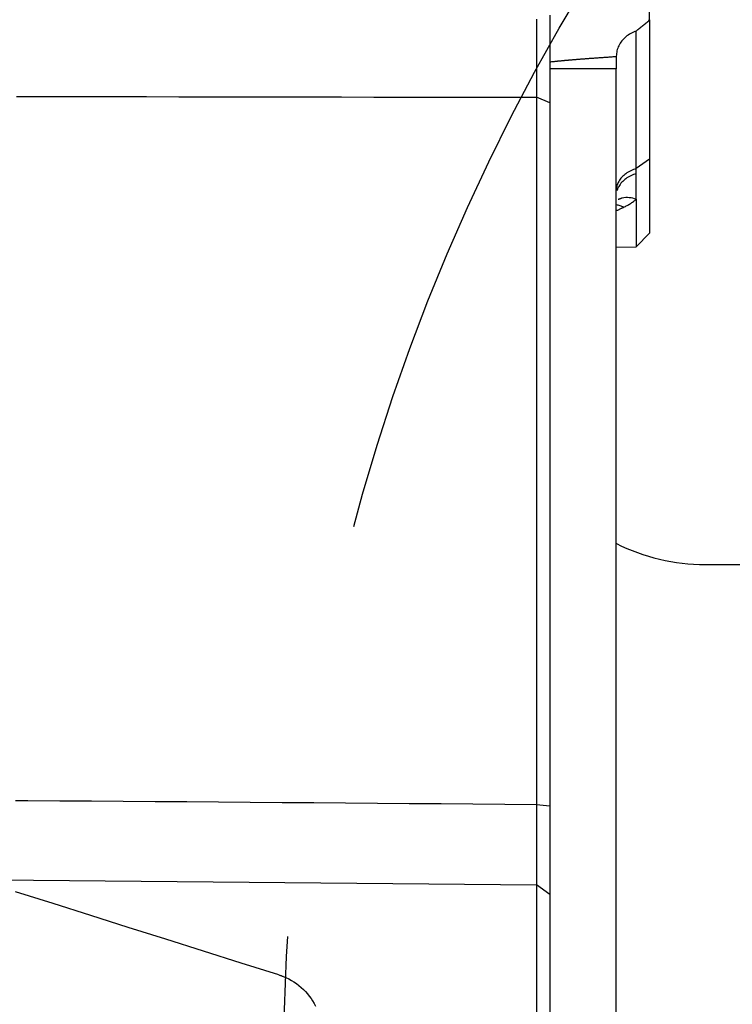
# Model space of a CAD drawing. Units: millimetres. Extents: x -735 to 735, y -520 to 520.
# Drawn here: x 396 to 418, y 226 to 255 of the extents above; entities that cross this region are included whole.
import ezdxf

# ---------------------------------------------------------------- set-up
doc = ezdxf.new("R2010")
doc.units = ezdxf.units.MM
doc.header["$LTSCALE"] = 50
doc.linetypes.add('BORDER', pattern=[1.75, 0.5, -0.25, 0.5, -0.25, 0, -0.25])
doc.layers.get('0').update_dxf_attribs({"linetype": 'CONTINUOUS'})
doc.layers.add('L', color=7, linetype='CONTINUOUS')

# ---------------------------------------------------------------- blocks, each defined once
blk = doc.blocks.new('B-12')
at = {"layer": 'L', "color": 3, "linetype": 'BORDER'}
blk.add_circle((466.937808, 223.74995), 62.500002, dxfattribs=at)
blk = doc.blocks.new('B-29')
at = {"color": 2, "linetype": 'CONTINUOUS'}
for p, q in [((412.036837, 255.097128), (412.036835, 255.059492)), ((412.036835, 255.059492), (412.036837, 255.021857)), ((412.036844, 255.134763), (412.036837, 255.097128)), ((412.036837, 255.021857), (412.036842, 254.984221)), ((412.036842, 254.984221), (412.036848, 254.946586)), ((412.036848, 254.946586), (412.036854, 254.90895)), ((412.036854, 254.90895), (412.03686, 254.871315)), ((412.03686, 254.871315), (412.036864, 254.833456)), ((412.036864, 254.833456), (412.036866, 254.795598)), ((412.036866, 254.795598), (412.036867, 254.75774)), ((412.036867, 254.719881), (412.036866, 254.682023)), ((412.036867, 254.75774), (412.036867, 254.719881)), ((414.911874, 254.723549), (414.871742, 254.702215)), ((414.952847, 254.743122), (414.911874, 254.723549)), ((414.994546, 254.760933), (414.952847, 254.743122)), ((415.036855, 254.776979), (414.994546, 254.760933)), ((415.036855, 250.928943), (415.036855, 254.776979)), ((412.036861, 254.530294), (412.03686, 254.492139)), ((412.03686, 254.492139), (412.03686, 254.453985)), ((412.03686, 254.453985), (412.03686, 254.415831)), ((412.036863, 254.606306), (412.036861, 254.568448)), ((412.036861, 254.568448), (412.036861, 254.530294)), ((412.036864, 254.644165), (412.036863, 254.606306)), ((412.036866, 254.682023), (412.036864, 254.644165)), ((414.576992, 254.44467), (414.55304, 254.409609)), ((414.602785, 254.478408), (414.576992, 254.44467)), ((414.630297, 254.510783), (414.602785, 254.478408)), ((414.659411, 254.541754), (414.630297, 254.510783)), ((414.690004, 254.571282), (414.659411, 254.541754)), ((414.721958, 254.599325), (414.690004, 254.571282)), ((414.757561, 254.627677), (414.721958, 254.599325)), ((414.794469, 254.654277), (414.757561, 254.627677)), ((414.832569, 254.679124), (414.794469, 254.654277)), ((414.871742, 254.702215), (414.832569, 254.679124)), ((412.03686, 254.415831), (412.036861, 254.377677)), ((412.036861, 254.377677), (412.036861, 254.339523)), ((412.036861, 254.339523), (412.036862, 254.301368)), ((412.036862, 254.301368), (412.036862, 254.263214)), ((412.036862, 254.263214), (412.036863, 254.225083)), ((412.036863, 254.225083), (412.036863, 254.186952)), ((412.036863, 254.186952), (412.036863, 254.148821)), ((412.036863, 254.148821), (412.036863, 254.11069)), ((414.44771, 254.143445), (414.441687, 254.103414)), ((414.456037, 254.183151), (414.44771, 254.143445)), ((414.466604, 254.222382), (414.456037, 254.183151)), ((414.479351, 254.260982), (414.466604, 254.222382)), ((414.494216, 254.2988), (414.479351, 254.260982)), ((414.511138, 254.335682), (414.494216, 254.2988)), ((414.531049, 254.373267), (414.511138, 254.335682)), ((414.55304, 254.409609), (414.531049, 254.373267)), ((412.036861, 253.845093), (412.03686, 253.807402)), ((412.036862, 253.920475), (412.036861, 253.882784)), ((412.036861, 253.882784), (412.036861, 253.845093)), ((412.036863, 253.996297), (412.036862, 253.958166)), ((412.036862, 253.958166), (412.036862, 253.920475)), ((412.036863, 254.11069), (412.036863, 254.072559)), ((412.036863, 254.072559), (412.036863, 254.034428)), ((412.036863, 254.034428), (412.036863, 253.996297)), ((412.462329, 253.844917), (412.436794, 253.842219)), ((412.487868, 253.847585), (412.462329, 253.844917)), ((412.51341, 253.850224), (412.487868, 253.847585)), ((412.538955, 253.852836), (412.51341, 253.850224)), ((412.564503, 253.855419), (412.538955, 253.852836)), ((412.590053, 253.857977), (412.564503, 253.855419)), ((412.615606, 253.86051), (412.590053, 253.857977)), ((412.641161, 253.863018), (412.615606, 253.86051)), ((412.655607, 253.864425), (412.641161, 253.863018)), ((412.670055, 253.865825), (412.655607, 253.864425)), ((412.684503, 253.867217), (412.670055, 253.865825)), ((412.698951, 253.868603), (412.684503, 253.867217)), ((412.713401, 253.869981), (412.698951, 253.868603)), ((412.727851, 253.871353), (412.713401, 253.869981)), ((412.742301, 253.872717), (412.727851, 253.871353)), ((412.756753, 253.874075), (412.742301, 253.872717)), ((412.772537, 253.875551), (412.756753, 253.874075)), ((412.788321, 253.877019), (412.772537, 253.875551)), ((412.804107, 253.878479), (412.788321, 253.877019)), ((412.819893, 253.879932), (412.804107, 253.878479)), ((412.83568, 253.881377), (412.819893, 253.879932)), ((412.851467, 253.882815), (412.83568, 253.881377)), ((412.867255, 253.884246), (412.851467, 253.882815)), ((412.883044, 253.88567), (412.867255, 253.884246)), ((412.900331, 253.887221), (412.883044, 253.88567)), ((412.917619, 253.888764), (412.900331, 253.887221)), ((412.934907, 253.890299), (412.917619, 253.888764)), ((412.952197, 253.891827), (412.934907, 253.890299)), ((412.969486, 253.893346), (412.952197, 253.891827)), ((412.986777, 253.894858), (412.969486, 253.893346)), ((413.004068, 253.896363), (412.986777, 253.894858)), ((413.02136, 253.89786), (413.004068, 253.896363)), ((413.040316, 253.899493), (413.02136, 253.89786)), ((413.059272, 253.901117), (413.040316, 253.899493)), ((413.07823, 253.902733), (413.059272, 253.901117)), ((413.097188, 253.904341), (413.07823, 253.902733)), ((413.116146, 253.905941), (413.097188, 253.904341)), ((413.135106, 253.907532), (413.116146, 253.905941)), ((413.154066, 253.909116), (413.135106, 253.907532)), ((413.173026, 253.910693), (413.154066, 253.909116)), ((413.193817, 253.912412), (413.173026, 253.910693)), ((413.214608, 253.914123), (413.193817, 253.912412)), ((413.235399, 253.915825), (413.214608, 253.914123)), ((413.256192, 253.917518), (413.235399, 253.915825)), ((413.276985, 253.919202), (413.256192, 253.917518)), ((413.297779, 253.920879), (413.276985, 253.919202)), ((413.318573, 253.922547), (413.297779, 253.920879)), ((413.339368, 253.924207), (413.318573, 253.922547)), ((413.362158, 253.926017), (413.339368, 253.924207)), ((413.384948, 253.927817), (413.362158, 253.926017)), ((413.407739, 253.929609), (413.384948, 253.927817)), ((413.430531, 253.931391), (413.407739, 253.929609)), ((413.453323, 253.933165), (413.430531, 253.931391)), ((413.476116, 253.934929), (413.453323, 253.933165)), ((413.49891, 253.936685), (413.476116, 253.934929)), ((413.521705, 253.938433), (413.49891, 253.936685)), ((413.546657, 253.940336), (413.521705, 253.938433)), ((413.57161, 253.942229), (413.546657, 253.940336)), ((413.596564, 253.944113), (413.57161, 253.942229)), ((413.621518, 253.945988), (413.596564, 253.944113)), ((413.646473, 253.947853), (413.621518, 253.945988)), ((413.671429, 253.949708), (413.646473, 253.947853)), ((413.696386, 253.951555), (413.671429, 253.949708)), ((413.721343, 253.953393), (413.696386, 253.951555)), ((413.748619, 253.955391), (413.721343, 253.953393)), ((413.775895, 253.95738), (413.748619, 253.955391)), ((413.803173, 253.959358), (413.775895, 253.95738)), ((413.830451, 253.961326), (413.803173, 253.959358)), ((413.85773, 253.963285), (413.830451, 253.961326)), ((413.885009, 253.965234), (413.85773, 253.963285)), ((413.91229, 253.967173), (413.885009, 253.965234)), ((413.93957, 253.969103), (413.91229, 253.967173)), ((413.969328, 253.971198), (413.93957, 253.969103)), ((413.999085, 253.973283), (413.969328, 253.971198)), ((414.028844, 253.975357), (413.999085, 253.973283)), ((414.058603, 253.97742), (414.028844, 253.975357)), ((414.088363, 253.979473), (414.058603, 253.97742)), ((414.118124, 253.981517), (414.088363, 253.979473)), ((414.147885, 253.98355), (414.118124, 253.981517)), ((414.177647, 253.985574), (414.147885, 253.98355)), ((414.20943, 253.987724), (414.177647, 253.985574)), ((414.241214, 253.989864), (414.20943, 253.987724)), ((414.272998, 253.991993), (414.241214, 253.989864)), ((414.304783, 253.994111), (414.272998, 253.991993)), ((414.336569, 253.99622), (414.304783, 253.994111)), ((414.368355, 253.998318), (414.336569, 253.99622)), ((414.400142, 254.000406), (414.368355, 253.998318)), ((414.43193, 254.002484), (414.400142, 254.000406)), ((414.438027, 254.063214), (414.436794, 254.022996)), ((414.441687, 254.103414), (414.438027, 254.063214)), ((412.03686, 253.807402), (412.03686, 253.769712)), ((412.03686, 253.769712), (412.03686, 253.732021)), ((412.03686, 253.732021), (412.036861, 253.69433)), ((412.036861, 253.69433), (412.036861, 253.656639)), ((412.036861, 253.656639), (412.036863, 253.619707)), ((412.036863, 253.619707), (412.036864, 253.582775)), ((412.036864, 253.582775), (412.036866, 253.545843)), ((412.036866, 253.545843), (412.036867, 253.508911)), ((412.036841, 253.252441), (412.036837, 253.216193)), ((412.036848, 253.288688), (412.036841, 253.252441)), ((412.036854, 253.324936), (412.036848, 253.288688)), ((412.03686, 253.361183), (412.036854, 253.324936)), ((412.036864, 253.398115), (412.03686, 253.361183)), ((412.036866, 253.435047), (412.036864, 253.398115)), ((412.036867, 253.471979), (412.036866, 253.435047)), ((412.036867, 253.508911), (412.036867, 253.471979)), ((412.036837, 253.216193), (412.036835, 253.179946)), ((412.036835, 253.179946), (412.036837, 253.143698)), ((412.036837, 253.143698), (412.036844, 253.107451)), ((412.036844, 253.107451), (412.036858, 253.071203)), ((412.036858, 253.071203), (412.036877, 253.035467)), ((412.036877, 253.035467), (412.0369, 252.999731)), ((412.0369, 252.999731), (412.036922, 252.963995)), ((412.036922, 252.963995), (412.036937, 252.928259)), ((412.036906, 252.821051), (412.036855, 252.785315)), ((412.036855, 252.785315), (412.036855, 252.621275)), ((412.036934, 252.856787), (412.036906, 252.821051)), ((412.036943, 252.892523), (412.036934, 252.856787)), ((412.036937, 252.928259), (412.036943, 252.892523)), ((412.036855, 252.621275), (412.036855, 231.739482)), ((415.036855, 250.641164), (415.036855, 250.928943)), ((412.036855, 231.739482), (412.036855, 231.540847)), ((412.036855, 231.540847), (412.036904, 231.502942)), ((412.036919, 231.351323), (412.036898, 231.313418)), ((412.036904, 231.502942), (412.036931, 231.465037)), ((412.036934, 231.389227), (412.036919, 231.351323)), ((412.036931, 231.465037), (412.03694, 231.427132)), ((412.03694, 231.427132), (412.036934, 231.389227)), ((412.036839, 231.163781), (412.036837, 231.126867)), ((412.036837, 231.126867), (412.036839, 231.089953)), ((412.036845, 231.200694), (412.036839, 231.163781)), ((412.036839, 231.089953), (412.036843, 231.05304)), ((412.036843, 231.05304), (412.036849, 231.016126)), ((412.036858, 231.237608), (412.036845, 231.200694)), ((412.036877, 231.275513), (412.036858, 231.237608)), ((412.036898, 231.313418), (412.036877, 231.275513)), ((412.036849, 231.016126), (412.036855, 230.979213)), ((412.036855, 230.979213), (412.03686, 230.942299)), ((412.03686, 230.942299), (412.036863, 230.906207)), ((412.036863, 230.906207), (412.036865, 230.870116)), ((412.036865, 230.761841), (412.036864, 230.725749)), ((412.036865, 230.870116), (412.036866, 230.834024)), ((412.036866, 230.797932), (412.036865, 230.761841)), ((412.036866, 230.834024), (412.036866, 230.797932)), ((412.036861, 230.618217), (412.03686, 230.582869)), ((412.03686, 230.582869), (412.03686, 230.547521)), ((412.03686, 230.547521), (412.03686, 230.512173)), ((412.03686, 230.512173), (412.036861, 230.476824)), ((412.036863, 230.689657), (412.036861, 230.653566)), ((412.036861, 230.653566), (412.036861, 230.618217)), ((412.036861, 230.476824), (412.036861, 230.441476)), ((412.036864, 230.725749), (412.036863, 230.689657)), ((412.036861, 230.441476), (412.036862, 230.406128)), ((412.036862, 230.406128), (412.036862, 230.370779)), ((412.036862, 230.370779), (412.036863, 230.33646)), ((412.036863, 230.33646), (412.036863, 230.302141)), ((412.036863, 230.302141), (412.036863, 230.267821)), ((412.036863, 230.267821), (412.036863, 230.233502)), ((412.036863, 230.233502), (412.036863, 230.199182)), ((412.036863, 230.199182), (412.036863, 230.164863)), ((412.036863, 230.164863), (412.036863, 230.130544)), ((412.036861, 230.030396), (412.03686, 229.997482)), ((412.03686, 229.997482), (412.03686, 229.964568)), ((412.03686, 229.964568), (412.03686, 229.931654)), ((412.03686, 229.931654), (412.03686, 229.89874)), ((412.03686, 229.89874), (412.03686, 229.865826)), ((412.03686, 229.865826), (412.036861, 229.832912)), ((412.036862, 230.06331), (412.036861, 230.030396)), ((412.036863, 230.130544), (412.036862, 230.096224)), ((412.036862, 230.096224), (412.036862, 230.06331)), ((412.03686, 229.583174), (412.036854, 229.553605)), ((412.036864, 229.614391), (412.03686, 229.583174)), ((412.036861, 229.832912), (412.036863, 229.801694)), ((412.036863, 229.801694), (412.036865, 229.770477)), ((412.036867, 229.645608), (412.036864, 229.614391)), ((412.036865, 229.770477), (412.036867, 229.73926)), ((412.036867, 229.73926), (412.036868, 229.708043)), ((412.036868, 229.676826), (412.036867, 229.645608)), ((412.036868, 229.708043), (412.036868, 229.676826)), ((412.036835, 229.4649), (412.036833, 229.435331)), ((412.036833, 229.435331), (412.036835, 229.405763)), ((412.03684, 229.494468), (412.036835, 229.4649)), ((412.036835, 229.405763), (412.036843, 229.376194)), ((412.036847, 229.524037), (412.03684, 229.494468)), ((412.036843, 229.376194), (412.036858, 229.346626)), ((412.036854, 229.553605), (412.036847, 229.524037)), ((412.036858, 229.346626), (412.036878, 229.318573)), ((412.036878, 229.318573), (412.036901, 229.29052)), ((412.036901, 229.29052), (412.036923, 229.262467)), ((412.036906, 229.150255), (412.036855, 229.122202)), ((412.036855, 229.122202), (412.036855, 228.832063)), ((412.036934, 229.178308), (412.036906, 229.150255)), ((412.036923, 229.262467), (412.036938, 229.234414)), ((412.036944, 229.206361), (412.036934, 229.178308)), ((412.036938, 229.234414), (412.036944, 229.206361)), ((412.036855, 228.832063), (412.036855, 227.749812)), ((412.036855, 227.749812), (412.036855, 227.079469)), ((412.036855, 227.079469), (412.036855, 224.664384)), ((404.291799, 226.415955), (404.308143, 226.410725)), ((404.308143, 226.410725), (404.324442, 226.405356)), ((404.324442, 226.405356), (404.340694, 226.399846)), ((404.340694, 226.399846), (404.356898, 226.394195)), ((404.356898, 226.394195), (404.373053, 226.388404)), ((404.373053, 226.388404), (404.389157, 226.382471)), ((404.389157, 226.382471), (404.405209, 226.376396)), ((404.405209, 226.376396), (404.421207, 226.37018)), ((404.421207, 226.37018), (404.505103, 226.334844)), ((404.505103, 226.334844), (404.587229, 226.295574)), ((404.587229, 226.295574), (404.667366, 226.252432)), ((404.667366, 226.252432), (404.74529, 226.205482)), ((404.74529, 226.205482), (404.82078, 226.154788)), ((404.82078, 226.154788), (404.893615, 226.100412)), ((404.893615, 226.100412), (404.963573, 226.042417)), ((404.963573, 226.042417), (405.030432, 225.980868)), ((405.030432, 225.980868), (405.092537, 225.917409)), ((405.092537, 225.917409), (405.15134, 225.850821)), ((405.15134, 225.850821), (405.206704, 225.781302)), ((405.206704, 225.781302), (405.258493, 225.709054)), ((405.258493, 225.709054), (405.306572, 225.634278)), ((405.306572, 225.634278), (405.350806, 225.557172)), ((405.350806, 225.557172), (405.391057, 225.477938))]:
    blk.add_line(p, q, dxfattribs=at)
at = {"color": 9, "linetype": 'CONTINUOUS'}
for p, q in [((412.686583, 253.642137), (412.436553, 253.641717)), ((412.936613, 253.642558), (412.686583, 253.642137)), ((413.186643, 253.642978), (412.936613, 253.642558)), ((413.436673, 253.643398), (413.186643, 253.642978)), ((413.686704, 253.643818), (413.436673, 253.643398)), ((413.936734, 253.644238), (413.686704, 253.643818)), ((414.186764, 253.644658), (413.936734, 253.644238)), ((414.436794, 253.645077), (414.186764, 253.644658)), ((396.405805, 252.8111), (397.381836, 252.809464)), ((397.381836, 252.809464), (398.357866, 252.807831)), ((398.357866, 252.807831), (399.333896, 252.806202)), ((399.333896, 252.806202), (400.309927, 252.804576)), ((400.309927, 252.804576), (401.285957, 252.802954)), ((401.285957, 252.802954), (402.261988, 252.801335)), ((402.261988, 252.801335), (403.238018, 252.79972)), ((403.238018, 252.79972), (404.214048, 252.798108)), ((404.214048, 252.798108), (405.191899, 252.796496)), ((405.191899, 252.796496), (406.16975, 252.794888)), ((406.16975, 252.794888), (407.147601, 252.793284)), ((407.147601, 252.793284), (408.125451, 252.791683)), ((408.125451, 252.791683), (409.103302, 252.790086)), ((409.103302, 252.790086), (410.081153, 252.788492)), ((410.081153, 252.788492), (411.059004, 252.786902)), ((411.059004, 252.786902), (412.036855, 252.785315)), ((412.436794, 252.621274), (412.036855, 252.785315)), ((414.872764, 250.576982), (414.833395, 250.55695)), ((414.912898, 250.595389), (414.872764, 250.576982)), ((414.953692, 250.612201), (414.912898, 250.595389)), ((414.995046, 250.627449), (414.953692, 250.612201)), ((415.036855, 250.641164), (414.995046, 250.627449)), ((414.530925, 250.292903), (414.51054, 250.259581)), ((414.553309, 250.324799), (414.530925, 250.292903)), ((414.577537, 250.355279), (414.553309, 250.324799)), ((414.603454, 250.384354), (414.577537, 250.355279)), ((414.630905, 250.412031), (414.603454, 250.384354)), ((414.659734, 250.438322), (414.630905, 250.412031)), ((414.689785, 250.463236), (414.659734, 250.438322)), ((414.720903, 250.486782), (414.689785, 250.463236)), ((414.757362, 250.511881), (414.720903, 250.486782)), ((414.794894, 250.53526), (414.757362, 250.511881)), ((414.833395, 250.55695), (414.794894, 250.53526)), ((414.438074, 250.027663), (414.436794, 249.993072)), ((414.441842, 250.062201), (414.438074, 250.027663)), ((414.447988, 250.09653), (414.441842, 250.062201)), ((414.456402, 250.130494), (414.447988, 250.09653)), ((414.466973, 250.163937), (414.456402, 250.130494)), ((414.479594, 250.196703), (414.466973, 250.163937)), ((414.494153, 250.228636), (414.479594, 250.196703)), ((414.51054, 250.259581), (414.494153, 250.228636)), ((414.441878, 249.380178), (414.460798, 249.388971)), ((414.460798, 249.388971), (414.479707, 249.397788)), ((414.479707, 249.397788), (414.498604, 249.406628)), ((414.498604, 249.406628), (414.51749, 249.415493)), ((414.51749, 249.415493), (414.536364, 249.42438)), ((414.536364, 249.42438), (414.555226, 249.433292)), ((414.555226, 249.433292), (414.574076, 249.442227)), ((414.574076, 249.442227), (414.592915, 249.451185)), ((414.592915, 249.451185), (414.601036, 249.455055)), ((414.601036, 249.455055), (414.609154, 249.45893)), ((414.609154, 249.45893), (414.617271, 249.462809)), ((414.617271, 249.462809), (414.625385, 249.466692)), ((414.625385, 249.466692), (414.633496, 249.47058)), ((414.633496, 249.47058), (414.641606, 249.474472)), ((414.641606, 249.474472), (414.649714, 249.478368)), ((414.649714, 249.478368), (414.657819, 249.482269)), ((396.370451, 231.661772), (396.559199, 231.660321)), ((396.559199, 231.660321), (396.747947, 231.65887)), ((396.747947, 231.65887), (397.702634, 231.651529)), ((397.702634, 231.651529), (398.657322, 231.644184)), ((398.657322, 231.644184), (399.612009, 231.636836)), ((399.612009, 231.636836), (400.566697, 231.629483)), ((400.566697, 231.629483), (401.521384, 231.622127)), ((401.521384, 231.622127), (402.476072, 231.614767)), ((402.476072, 231.614767), (403.430759, 231.607403)), ((403.430759, 231.607403), (404.385446, 231.600036)), ((404.385446, 231.600036), (405.341872, 231.592651)), ((405.341872, 231.592651), (406.298299, 231.585262)), ((406.298299, 231.585262), (407.254725, 231.577869)), ((407.254725, 231.577869), (408.211151, 231.570472)), ((408.211151, 231.570472), (409.167577, 231.563072)), ((409.167577, 231.563072), (410.124003, 231.555668)), ((410.124003, 231.555668), (411.080429, 231.548259)), ((411.080429, 231.548259), (412.036855, 231.540847)), ((412.036855, 231.540847), (412.436794, 231.496831)), ((395.207409, 229.282519), (412.036855, 229.122202)), ((412.436794, 228.832063), (412.036855, 229.122202))]:
    blk.add_line(p, q, dxfattribs=at)
blk = doc.blocks.new('B-31')
at = {"layer": 'L', "color": 2, "linetype": 'CONTINUOUS'}
for p, q in [((415.311709, 255.004728), (415.336717, 255.025396)), ((415.336717, 255.025396), (415.36173, 255.046058)), ((415.36173, 255.046058), (415.386747, 255.066716)), ((415.386747, 255.066716), (415.411768, 255.087367)), ((415.411768, 255.087367), (415.436794, 255.108014)), ((415.036855, 254.776979), (415.061821, 254.797712)), ((415.061821, 254.797712), (415.086792, 254.818439)), ((415.086792, 254.818439), (415.111768, 254.839161)), ((415.111768, 254.839161), (415.136748, 254.859878)), ((415.136748, 254.859878), (415.161732, 254.88059)), ((415.161732, 254.88059), (415.186721, 254.901296)), ((415.186721, 254.901296), (415.211714, 254.921996)), ((415.211714, 254.921996), (415.236712, 254.942692)), ((415.236712, 254.942692), (415.261706, 254.963376)), ((415.261706, 254.963376), (415.286706, 254.984054)), ((415.286706, 254.984054), (415.311709, 255.004728)), ((415.036855, 250.494186), (415.036855, 250.641164)), ((415.036778, 249.976734), (415.036855, 250.494186)), ((415.036855, 249.721916), (415.036778, 249.976734)), ((415.036855, 249.721916), (415.036855, 248.67716)), ((415.036855, 248.67716), (415.036855, 248.295974))]:
    blk.add_line(p, q, dxfattribs=at)
at = {"layer": 'L', "color": 9, "linetype": 'CONTINUOUS'}
for p, q in [((415.436794, 250.928943), (415.036855, 250.641164)), ((414.65951, 250.285842), (414.630643, 250.258791)), ((414.68964, 250.311506), (414.65951, 250.285842)), ((414.720884, 250.335782), (414.68964, 250.311506)), ((414.757219, 250.361455), (414.720884, 250.335782)), ((414.794668, 250.385398), (414.757219, 250.361455)), ((414.833127, 250.407637), (414.794668, 250.385398)), ((414.87249, 250.428197), (414.833127, 250.407637)), ((414.912649, 250.447106), (414.87249, 250.428197)), ((414.953501, 250.46439), (414.912649, 250.447106)), ((414.994938, 250.480074), (414.953501, 250.46439)), ((415.036855, 250.494186), (414.994938, 250.480074)), ((414.46609, 250.002081), (414.461265, 249.987101)), ((414.471312, 250.016935), (414.46609, 250.002081)), ((414.476924, 250.03165), (414.471312, 250.016935)), ((414.482917, 250.046212), (414.476924, 250.03165)), ((414.489283, 250.060609), (414.482917, 250.046212)), ((414.496012, 250.074828), (414.489283, 250.060609)), ((414.503097, 250.088855), (414.496012, 250.074828)), ((414.510529, 250.102677), (414.503097, 250.088855)), ((414.530822, 250.136684), (414.510529, 250.102677)), ((414.55313, 250.169297), (414.530822, 250.136684)), ((414.577303, 250.200519), (414.55313, 250.169297)), ((414.603191, 250.23035), (414.577303, 250.200519)), ((414.630643, 250.258791), (414.603191, 250.23035)), ((414.505826, 249.717468), (414.497159, 249.713356)), ((414.51456, 249.721434), (414.505826, 249.717468)), ((414.523359, 249.725252), (414.51456, 249.721434)), ((414.532218, 249.728921), (414.523359, 249.725252)), ((414.541135, 249.732441), (414.532218, 249.728921)), ((414.550105, 249.735809), (414.541135, 249.732441)), ((414.559126, 249.739026), (414.550105, 249.735809)), ((414.568193, 249.74209), (414.559126, 249.739026)), ((414.573876, 249.743925), (414.568193, 249.74209)), ((414.579575, 249.7457), (414.573876, 249.743925)), ((414.585289, 249.747414), (414.579575, 249.7457)), ((414.591017, 249.749067), (414.585289, 249.747414)), ((414.596759, 249.75066), (414.591017, 249.749067)), ((414.602513, 249.752191), (414.596759, 249.75066)), ((414.608279, 249.75366), (414.602513, 249.752191)), ((414.614056, 249.755068), (414.608279, 249.75366)), ((414.666912, 249.765068), (414.614056, 249.755068)), ((414.720317, 249.770316), (414.666912, 249.765068)), ((414.773994, 249.771173), (414.720317, 249.770316)), ((414.827669, 249.768005), (414.773994, 249.771173)), ((414.881067, 249.761174), (414.827669, 249.768005)), ((414.933912, 249.751044), (414.881067, 249.761174)), ((414.98593, 249.737978), (414.933912, 249.751044)), ((415.036846, 249.72234), (414.98593, 249.737978))]:
    blk.add_line(p, q, dxfattribs=at)
blk = doc.blocks.new('B-33')
at = {"color": 2, "linetype": 'CONTINUOUS'}
for p, q in [((415.436794, 255.108014), (415.436794, 256.302955)), ((412.436794, 255.251303), (412.436794, 254.585877)), ((415.436794, 255.108014), (415.436794, 254.776979)), ((415.436794, 254.776979), (415.436794, 250.928943)), ((412.436794, 254.585877), (412.436794, 253.912997)), ((412.436794, 253.912997), (412.436794, 252.785315)), ((414.436794, 254.026683), (414.436794, 253.645078)), ((414.436794, 249.993072), (414.436794, 253.645078)), ((412.436794, 252.785315), (412.436794, 252.621275)), ((412.436794, 252.621275), (412.436794, 231.739482)), ((415.436794, 250.928943), (415.436794, 250.641164)), ((415.436794, 250.641164), (415.436794, 250.494186)), ((415.436794, 250.494186), (415.436794, 249.721916)), ((414.436794, 249.829269), (414.436794, 249.993072)), ((414.436794, 223.313578), (414.436794, 249.829269)), ((415.436794, 249.721916), (415.436794, 249.415016)), ((415.436794, 249.415016), (415.436794, 248.704425)), ((415.036855, 248.295974), (415.436794, 248.702955)), ((414.436794, 248.2855), (415.036855, 248.295974)), ((412.436794, 231.739482), (412.436794, 231.49683)), ((412.436794, 231.49683), (412.436794, 231.162703)), ((412.436794, 231.162703), (412.436794, 230.519134)), ((412.436794, 230.519134), (412.436794, 230.207724)), ((412.436794, 230.207724), (412.436794, 229.079211)), ((412.436794, 229.079211), (412.436794, 228.832063)), ((397.500549, 228.558923), (396.368671, 228.916085)), ((412.436794, 228.832063), (412.436794, 226.870565)), ((398.632427, 228.201761), (397.500549, 228.558923)), ((399.764305, 227.844599), (398.632427, 228.201761)), ((400.896183, 227.487437), (399.764305, 227.844599)), ((402.02806, 227.130275), (400.896183, 227.487437)), ((403.159938, 226.773113), (402.02806, 227.130275)), ((404.291816, 226.415951), (403.159938, 226.773113)), ((412.436794, 226.870565), (412.436794, 224.550667))]:
    blk.add_line(p, q, dxfattribs=at)
at = {"color": 9, "linetype": 'CONTINUOUS'}
for p, q in [((414.972052, 249.670448), (414.993977, 249.687204)), ((414.993977, 249.687204), (415.015583, 249.704358)), ((415.015583, 249.704358), (415.036855, 249.721916)), ((414.468552, 249.548923), (414.440187, 249.553266)), ((414.496765, 249.543011), (414.468552, 249.548923)), ((414.524736, 249.535667), (414.496765, 249.543011)), ((414.552376, 249.527029), (414.524736, 249.535667)), ((414.579594, 249.517232), (414.552376, 249.527029)), ((414.606301, 249.506415), (414.579594, 249.517232)), ((414.632406, 249.494715), (414.606301, 249.506415)), ((414.657819, 249.482267), (414.632406, 249.494715)), ((414.657819, 249.482269), (414.683499, 249.494832)), ((414.683499, 249.494832), (414.709021, 249.507722)), ((414.709021, 249.507722), (414.734375, 249.520948)), ((414.734375, 249.520948), (414.75955, 249.534518)), ((414.75955, 249.534518), (414.784534, 249.54844)), ((414.784534, 249.54844), (414.809317, 249.562722)), ((414.809317, 249.562722), (414.833887, 249.577374)), ((414.833887, 249.577374), (414.858234, 249.592403)), ((414.858234, 249.592403), (414.881501, 249.607269)), ((414.881501, 249.607269), (414.904533, 249.622499)), ((414.904533, 249.622499), (414.927313, 249.638102)), ((414.927313, 249.638102), (414.949825, 249.654083)), ((414.949825, 249.654083), (414.972052, 249.670448))]:
    blk.add_line(p, q, dxfattribs=at)
blk = doc.blocks.new('04176101_01-2')
at = {"layer": 'L', "color": 2, "linetype": 'CONTINUOUS'}
blk.add_line((417.10734, 238.749955), (432.93781, 238.749935), dxfattribs=at)
blk.add_arc((417.107339, 244.749955), 6, 243.580852, 270.000001, dxfattribs=at)

msp = doc.modelspace()

# ---------------------------------------------------------------- block references
for name in ['B-33', 'B-29', '04176101_01-2']:
    msp.add_blockref(name, (0, 0))
at = {"layer": 'L'}
for name in ['B-12', 'B-31']:
    msp.add_blockref(name, (0, 0), dxfattribs=at)

doc.saveas('drawing.dxf')
